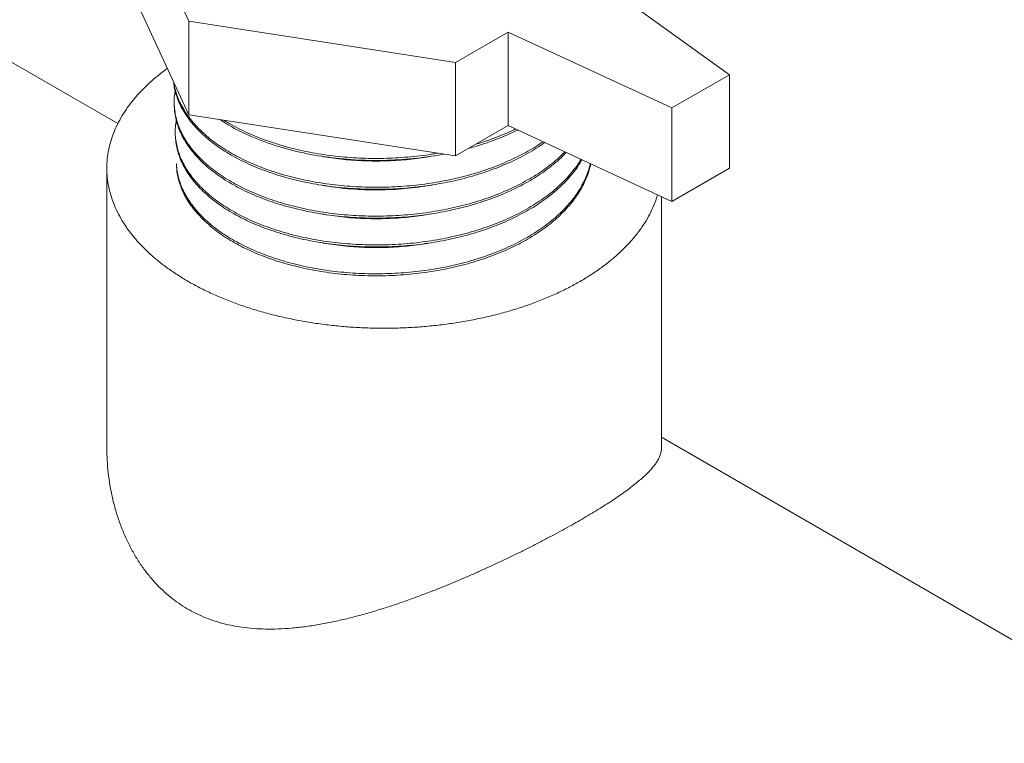
# Model space of a CAD drawing. Extents: x 0 to 222, y -4 to 280.
# Drawn here: x 110 to 114, y 98 to 101 of the extents above; entities that cross this region are included whole.
import ezdxf

# ---------------------------------------------------------------- set-up
doc = ezdxf.new("R2010")
doc.units = 0
doc.header["$LTSCALE"] = 10
doc.header["$MEASUREMENT"] = 0
doc.layers.add('CADdetails-1-FINE', color=1, linetype='CONTINUOUS')
doc.layers.add('CADdetails-11-VERYFINE', color=11, linetype='CONTINUOUS')

msp = doc.modelspace()

# ---------------------------------------------------------------- linework, layer by layer
at = {"layer": 'CADdetails-1-FINE', "linetype": 'Continuous', "lineweight": 0}
for p, q in [((95.3735, 109.2587), (109.9854, 100.8225)), ((109.9373, 99.4018), (109.9373, 100.6272)), ((112.3645, 99.4018), (112.3645, 100.5031)), ((112.3645, 99.449), (138.3976, 84.4186))]:
    msp.add_line(p, q, dxfattribs=at)
for points, knots in [([(110.1987, 101.0616), (110.1846, 101.0509), (110.1568, 101.0299), (110.1181, 100.9958), (110.0827, 100.9605), (110.0509, 100.9241), (110.0228, 100.8866), (109.9986, 100.8482), (109.9782, 100.8091), (109.9619, 100.7694), (109.9495, 100.7291), (109.9413, 100.6885), (109.9377, 100.6544), (109.9374, 100.634), (109.9373, 100.6272)], [0.009571, 0.009571, 0.009571, 0.009571, 0.130727, 0.248329, 0.362463, 0.472481, 0.578917, 0.682434, 0.78267, 0.880348, 0.976305, 1.070427, 1.163611, 1.210214, 1.210214, 1.210214, 1.210214]), ([(109.9373, 100.6272), (109.9374, 100.6204), (109.9377, 100.5999), (109.9413, 100.5659), (109.9495, 100.5252), (109.9619, 100.485), (109.9782, 100.4452), (109.9986, 100.4061), (110.0228, 100.3677), (110.0509, 100.3303), (110.0827, 100.2939), (110.118, 100.2586), (110.1569, 100.2245), (110.1991, 100.1918), (110.2445, 100.1607), (110.293, 100.131), (110.3444, 100.1031), (110.3985, 100.0769), (110.4551, 100.0526), (110.5141, 100.0303), (110.5752, 100.0099), (110.6383, 99.9916), (110.7031, 99.9755), (110.7694, 99.9616), (110.837, 99.9499), (110.9056, 99.9406), (110.9751, 99.9335), (111.0452, 99.9288), (111.1156, 99.9264), (111.1862, 99.9264), (111.2566, 99.9288), (111.3267, 99.9335), (111.3962, 99.9406), (111.4648, 99.9499), (111.5324, 99.9616), (111.5987, 99.9756), (111.6636, 99.9916), (111.7266, 100.0099), (111.7877, 100.0303), (111.8467, 100.0526), (111.9031, 100.0769), (111.9573, 100.1029), (111.9919, 100.1222), (112.0091, 100.1317)], [0, 0, 0, 0, 0.046616, 0.1398, 0.233922, 0.32988, 0.427559, 0.527793, 0.63131, 0.737747, 0.847767, 0.961899, 1.079504, 1.201086, 1.327023, 1.456427, 1.589685, 1.727077, 1.86751, 2.011288, 2.158633, 2.308297, 2.460526, 2.615515, 2.771898, 2.929891, 3.089671, 3.249807, 3.410493, 3.571903, 3.732587, 3.892723, 4.052503, 4.210496, 4.366879, 4.521865, 4.674097, 4.823759, 4.971104, 5.114883, 5.254851, 5.391782, 5.525962, 5.525962, 5.525962, 5.525962]), ([(112.0091, 100.1317), (112.0254, 100.1415), (112.0575, 100.1607), (112.1028, 100.192), (112.145, 100.2245), (112.1838, 100.2586), (112.2191, 100.2939), (112.2509, 100.3303), (112.279, 100.3678), (112.3032, 100.4061), (112.3235, 100.4452), (112.3383, 100.4802), (112.3448, 100.5025), (112.3472, 100.5111)], [0, 0, 0, 0, 0.13025, 0.255765, 0.376922, 0.494527, 0.608659, 0.718677, 0.825113, 0.928628, 1.028864, 1.126542, 1.187684, 1.187684, 1.187684, 1.187684]), ([(109.9374, 99.4019), (109.9375, 99.3932), (109.9378, 99.3663), (109.9401, 99.3211), (109.9462, 99.2662), (109.9556, 99.2111), (109.968, 99.1564), (109.9835, 99.1026), (110.0024, 99.0505), (110.024, 99.0004), (110.0479, 98.9529), (110.0742, 98.9086), (110.1026, 98.8676), (110.1327, 98.8297), (110.1645, 98.795), (110.1981, 98.7636), (110.2332, 98.7352), (110.2698, 98.7097), (110.308, 98.6873), (110.3481, 98.6677), (110.3901, 98.6508), (110.4341, 98.6367), (110.4803, 98.6255), (110.5287, 98.6171), (110.5793, 98.6116), (110.6324, 98.6091), (110.6879, 98.6099), (110.7456, 98.6134), (110.8048, 98.6197), (110.8652, 98.6291), (110.9264, 98.641), (110.9879, 98.6548), (111.0493, 98.6708), (111.1099, 98.6884), (111.1694, 98.7068), (111.227, 98.7261), (111.2824, 98.7461), (111.3353, 98.7658), (111.3852, 98.7849), (111.4327, 98.8043), (111.4792, 98.8239), (111.5256, 98.8438), (111.572, 98.8642), (111.6185, 98.8854), (111.6653, 98.9074), (111.7122, 98.9297), (111.7585, 98.9524), (111.804, 98.9754), (111.8483, 98.9982), (111.8912, 99.0208), (111.9322, 99.0429), (111.9713, 99.0646), (111.9966, 99.0791), (112.0091, 99.0863)], [0, 0, 0, 0, 0.059155, 0.18383, 0.30976, 0.437051, 0.566014, 0.693579, 0.819905, 0.945269, 1.066763, 1.183716, 1.297384, 1.407711, 1.514838, 1.619465, 1.722299, 1.823554, 1.924061, 2.025413, 2.128434, 2.233471, 2.341485, 2.453314, 2.569337, 2.689961, 2.816766, 2.94931, 3.084969, 3.224325, 3.367582, 3.511357, 3.655946, 3.801392, 3.943627, 4.082068, 4.2173, 4.346785, 4.467797, 4.582966, 4.697751, 4.813423, 4.928612, 5.044807, 5.163139, 5.282277, 5.400008, 5.516267, 5.630902, 5.74163, 5.847678, 5.949719, 6.0477, 6.0477, 6.0477, 6.0477]), ([(112.0091, 99.0863), (112.0209, 99.0931), (112.0442, 99.1066), (112.0782, 99.1272), (112.1109, 99.1475), (112.1421, 99.1676), (112.1716, 99.1873), (112.1992, 99.2065), (112.2246, 99.2251), (112.2477, 99.2431), (112.2686, 99.2601), (112.2872, 99.2763), (112.3034, 99.2918), (112.3175, 99.3068), (112.3299, 99.321), (112.3406, 99.335), (112.3493, 99.3493), (112.3564, 99.364), (112.3619, 99.3789), (112.3643, 99.3917), (112.3644, 99.3993), (112.3644, 99.4019)], [0, 0, 0, 0, 0.093705, 0.184378, 0.271936, 0.356792, 0.438336, 0.515054, 0.586795, 0.653813, 0.715408, 0.77123, 0.822091, 0.869028, 0.911913, 0.951345, 0.989255, 1.026602, 1.062686, 1.09759, 1.115027, 1.115027, 1.115027, 1.115027])]:
    msp.add_open_spline(points, degree=3, knots=knots, dxfattribs=at)
at = {"layer": 'CADdetails-11-VERYFINE', "linetype": 'Continuous', "lineweight": 0}
for p, q in [((109.9836, 101.9441), (110.2964, 101.2702)), ((109.9836, 101.535), (110.2964, 100.8611)), ((112.6625, 101.0363), (112.0878, 101.4499)), ((110.2964, 101.2702), (111.4637, 101.0896)), ((110.2964, 101.2702), (110.2964, 100.8611)), ((111.4637, 101.0896), (111.6941, 101.2226)), ((111.6941, 101.2226), (112.4106, 100.8908)), ((111.6941, 100.8136), (111.6941, 101.2226)), ((110.2022, 101.064), (110.1987, 101.0616)), ((111.4637, 101.0896), (111.4637, 100.6805)), ((112.4106, 100.8908), (112.6625, 101.0363)), ((112.6625, 101.0363), (112.6625, 100.6272)), ((110.2362, 100.9664), (110.2363, 100.9665)), ((110.2344, 100.8779), (110.232, 100.9056)), ((112.4106, 100.8908), (112.4106, 100.4817)), ((110.2984, 100.8478), (110.2792, 100.8755)), ((110.2987, 100.8388), (110.2795, 100.8665)), ((110.2964, 100.8611), (111.4637, 100.6805)), ((111.4637, 100.6805), (111.6941, 100.8136)), ((111.6941, 100.8136), (112.4106, 100.4817)), ((110.2376, 100.7646), (110.2369, 100.7765)), ((110.3723, 100.7698), (110.3453, 100.7947)), ((111.7356, 100.7944), (111.7339, 100.7935)), ((111.5576, 100.7333), (111.5529, 100.732)), ((110.8876, 100.6773), (110.8815, 100.6785)), ((110.244, 100.622), (110.2418, 100.6475)), ((112.4106, 100.4817), (112.6625, 100.6272)), ((111.3616, 100.4277), (111.3605, 100.4275)), ((110.8833, 100.2997), (110.8804, 100.3003)), ((111.4179, 100.1854), (111.367, 100.1762))]:
    msp.add_line(p, q, dxfattribs=at)
for points in [[(111.4113, 100.6886, 0), (111.4046, 100.6872, 0), (111.3888, 100.6845, 0), (111.3729, 100.6818, 0), (111.3571, 100.6792, 0), (111.3412, 100.6768, 0), (111.3253, 100.6746, 0), (111.3093, 100.6726, 0), (111.2934, 100.6708, 0), (111.2774, 100.6691, 0), (111.2614, 100.6675, 0), (111.2454, 100.6662, 0), (111.2294, 100.6649, 0), (111.2134, 100.6639, 0), (111.1973, 100.663, 0), (111.1813, 100.6623, 0), (111.1652, 100.6617, 0), (111.1492, 100.6613, 0), (111.1331, 100.661, 0), (111.117, 100.661, 0), (111.101, 100.661, 0), (111.0849, 100.6613, 0), (111.0689, 100.6616, 0), (111.0528, 100.6622, 0), (111.0368, 100.6629, 0), (111.0207, 100.6638, 0), (111.0047, 100.6648, 0), (110.9887, 100.666, 0), (110.9727, 100.6674, 0), (110.9567, 100.6689, 0), (110.9407, 100.6706, 0), (110.9247, 100.6725, 0), (110.9088, 100.6746, 0), (110.8929, 100.6768, 0), (110.877, 100.6791, 0), (110.8611, 100.6817, 0), (110.8453, 100.6844, 0), (110.8295, 100.6873, 0), (110.8138, 100.6904, 0), (110.798, 100.6937, 0), (110.7823, 100.6971, 0), (110.7667, 100.7008, 0), (110.7511, 100.7046, 0), (110.7355, 100.7086, 0), (110.72, 100.7128, 0), (110.7046, 100.7172, 0), (110.6892, 100.7218, 0), (110.6738, 100.7266, 0), (110.6586, 100.7316, 0), (110.6434, 100.7368, 0), (110.6283, 100.7422, 0), (110.6132, 100.7479, 0), (110.5983, 100.7537, 0), (110.5834, 100.7598, 0), (110.5686, 100.7661, 0), (110.554, 100.7727, 0), (110.5394, 100.7794, 0), (110.5249, 100.7865, 0), (110.5106, 100.7937, 0), (110.4964, 100.8013, 0), (110.4824, 100.8091, 0), (110.4685, 100.8172, 0), (110.4548, 100.8256, 0), (110.4412, 100.8341, 0), (110.4326, 100.84, 0)], [(111.3636, 100.5543, 0), (111.359, 100.5534, 0), (111.3446, 100.5509, 0), (111.3301, 100.5486, 0), (111.3156, 100.5463, 0), (111.3011, 100.5443, 0), (111.2865, 100.5424, 0), (111.272, 100.5407, 0), (111.2574, 100.5392, 0), (111.2428, 100.5378, 0), (111.2282, 100.5365, 0), (111.2135, 100.5354, 0), (111.1989, 100.5345, 0), (111.1843, 100.5337, 0), (111.1696, 100.5331, 0), (111.1549, 100.5326, 0), (111.1403, 100.5323, 0), (111.1256, 100.5321, 0), (111.111, 100.5321, 0), (111.0963, 100.5322, 0), (111.0816, 100.5325, 0), (111.067, 100.5329, 0), (111.0523, 100.5335, 0), (111.0377, 100.5342, 0), (111.023, 100.5352, 0), (111.0084, 100.5362, 0), (110.9938, 100.5374, 0), (110.9792, 100.5388, 0), (110.9646, 100.5403, 0), (110.95, 100.542, 0), (110.9355, 100.5439, 0), (110.921, 100.546, 0), (110.9065, 100.5482, 0), (110.892, 100.5505, 0), (110.8798, 100.5527, 0)]]:
    msp.add_polyline3d(points, dxfattribs=at)
for points, knots in [([(110.2795, 100.8665), (110.2739, 100.8758), (110.2628, 100.8942), (110.2496, 100.923), (110.2393, 100.9522), (110.2322, 100.9799), (110.2301, 100.998), (110.2291, 101.006)], [0, 0, 0, 0, 0.0743553, 0.1465777, 0.2170328, 0.2861305, 0.3414973, 0.3414973, 0.3414973, 0.3414973]), ([(110.2792, 100.8755), (110.2736, 100.8848), (110.2625, 100.9032), (110.2492, 100.9321), (110.239, 100.9613), (110.2327, 100.9851), (110.2309, 100.9991), (110.2304, 101.0032)], [0, 0, 0, 0, 0.0743837, 0.1466378, 0.2171186, 0.2862427, 0.3141866, 0.3141866, 0.3141866, 0.3141866]), ([(110.232, 100.9056), (110.2319, 100.9161), (110.2317, 100.9365), (110.2348, 100.9566), (110.2362, 100.9664)], [0, 0, 0, 0, 0.0715981, 0.1393493, 0.1393493, 0.1393493, 0.1393493]), ([(111.7486, 100.5503), (111.7348, 100.5433), (111.7069, 100.5293), (111.6634, 100.5104), (111.6183, 100.4928), (111.5716, 100.4768), (111.5235, 100.4624), (111.4742, 100.4496), (111.4238, 100.4385), (111.3725, 100.429), (111.3204, 100.4213), (111.2678, 100.4154), (111.2148, 100.4112), (111.1616, 100.4088), (111.1083, 100.4082), (111.0552, 100.4093), (111.0025, 100.4122), (110.9502, 100.4169), (110.8986, 100.4233), (110.8479, 100.4314), (110.7981, 100.4412), (110.7496, 100.4526), (110.7024, 100.4657), (110.6567, 100.4803), (110.6127, 100.4963), (110.5705, 100.5139), (110.5302, 100.5328), (110.492, 100.553), (110.456, 100.5744), (110.4223, 100.5971), (110.3911, 100.6208), (110.3624, 100.6455), (110.3364, 100.6711), (110.3131, 100.6976), (110.2926, 100.7248), (110.2749, 100.7527), (110.2602, 100.7811), (110.2485, 100.8099), (110.2399, 100.8392), (110.2343, 100.8681), (110.233, 100.8872), (110.2324, 100.8965)], [0, 0, 0, 0, 0.105687, 0.213857, 0.32435, 0.436991, 0.551578, 0.667902, 0.785731, 0.904828, 1.024938, 1.145809, 1.267173, 1.38876, 1.510303, 1.631527, 1.752163, 1.871941, 1.990602, 2.107887, 2.223549, 2.337356, 2.449082, 2.558519, 2.665473, 2.769777, 2.871281, 2.969861, 3.065428, 3.157915, 3.247301, 3.333598, 3.416866, 3.497216, 3.574805, 3.649853, 3.722633, 3.793477, 3.862772, 3.930951, 3.994289, 3.994289, 3.994289, 3.994289]), ([(111.9423, 100.6986), (111.9363, 100.6925), (111.9209, 100.6769), (111.8937, 100.6535), (111.861, 100.628), (111.8257, 100.6037), (111.7883, 100.5806), (111.7487, 100.5587), (111.7071, 100.5383), (111.6637, 100.5193), (111.6185, 100.5017), (111.5718, 100.4857), (111.5237, 100.4713), (111.4743, 100.4585), (111.4239, 100.4474), (111.3726, 100.4379), (111.3205, 100.4302), (111.2678, 100.4243), (111.2148, 100.4201), (111.1616, 100.4177), (111.1083, 100.4171), (111.0552, 100.4182), (111.0024, 100.4211), (110.9501, 100.4258), (110.8985, 100.4322), (110.8477, 100.4403), (110.798, 100.4501), (110.7494, 100.4616), (110.7022, 100.4746), (110.6565, 100.4892), (110.6125, 100.5053), (110.5703, 100.5228), (110.53, 100.5417), (110.4918, 100.5619), (110.4557, 100.5834), (110.4221, 100.606), (110.3908, 100.6297), (110.3621, 100.6545), (110.3361, 100.6801), (110.3127, 100.7066), (110.2922, 100.7338), (110.2746, 100.7617), (110.2599, 100.7901), (110.2482, 100.819), (110.2394, 100.8482), (110.2361, 100.8681), (110.2344, 100.8779)], [0, 0, 0, 0, 0.058453, 0.150354, 0.245102, 0.342694, 0.443082, 0.546192, 0.651918, 0.760129, 0.870663, 0.983344, 1.097975, 1.214342, 1.332217, 1.451358, 1.571514, 1.69243, 1.813838, 1.935474, 2.057062, 2.17833, 2.299011, 2.418835, 2.53754, 2.654868, 2.770578, 2.884427, 2.996195, 3.105672, 3.212667, 3.31701, 3.418553, 3.517171, 3.612774, 3.705298, 3.794716, 3.881048, 3.964347, 4.044728, 4.122347, 4.197424, 4.270231, 4.341105, 4.410426, 4.478631, 4.478631, 4.478631, 4.478631]), ([(110.3453, 100.7947), (110.3368, 100.8033), (110.3202, 100.8201), (110.3056, 100.8387), (110.2984, 100.8478)], [0, 0, 0, 0, 0.0823628, 0.1618593, 0.1618593, 0.1618593, 0.1618593]), ([(110.2369, 100.7765), (110.2368, 100.7824), (110.2366, 100.798), (110.2378, 100.8179), (110.2405, 100.8318), (110.2413, 100.836)], [0, 0, 0, 0, 0.0397749, 0.1069254, 0.1363217, 0.1363217, 0.1363217, 0.1363217]), ([(110.3456, 100.7857), (110.3371, 100.7943), (110.3205, 100.8111), (110.3059, 100.8297), (110.2987, 100.8388)], [0, 0, 0, 0, 0.0823322, 0.1617962, 0.1617962, 0.1617962, 0.1617962]), ([(111.3845, 100.6928), (111.3757, 100.6912), (111.3498, 100.6866), (111.3062, 100.6809), (111.2539, 100.6754), (111.2012, 100.6718), (111.1483, 100.6699), (111.0954, 100.6697), (111.0428, 100.6712), (110.9905, 100.6745), (110.9387, 100.6795), (110.8876, 100.6861), (110.8373, 100.6945), (110.7881, 100.7044), (110.7401, 100.716), (110.6933, 100.7291), (110.6481, 100.7437), (110.6045, 100.7597), (110.5626, 100.7772), (110.5227, 100.7961), (110.4851, 100.8158), (110.4614, 100.8303), (110.4499, 100.8373)], [0, 0, 0, 0, 0.060823, 0.180346, 0.300532, 0.421126, 0.541871, 0.662504, 0.782769, 0.902405, 1.021154, 1.138769, 1.255009, 1.369634, 1.48242, 1.593156, 1.701643, 1.807702, 1.911165, 2.011897, 2.10978, 2.201886, 2.201886, 2.201886, 2.201886]), ([(111.3439, 100.2987), (111.3266, 100.2963), (111.2918, 100.2916), (111.2392, 100.2867), (111.1863, 100.2834), (111.1334, 100.282), (111.0805, 100.2823), (111.0278, 100.2844), (110.9756, 100.2882), (110.9239, 100.2937), (110.873, 100.301), (110.8231, 100.31), (110.7742, 100.3206), (110.7266, 100.3328), (110.6805, 100.3466), (110.6359, 100.3619), (110.593, 100.3786), (110.5521, 100.3968), (110.5131, 100.4163), (110.4762, 100.437), (110.4416, 100.459), (110.4094, 100.4821), (110.3797, 100.5062), (110.3526, 100.5313), (110.3281, 100.5572), (110.3064, 100.5839), (110.2875, 100.6114), (110.2715, 100.6394), (110.2584, 100.6679), (110.2484, 100.6968), (110.2414, 100.726), (110.2382, 100.7497), (110.2375, 100.7635), (110.2373, 100.7675)], [0, 0, 0, 0, 0.119905, 0.240423, 0.361293, 0.482241, 0.603, 0.723298, 0.842868, 0.961445, 1.078775, 1.194605, 1.308695, 1.420816, 1.530755, 1.638313, 1.743311, 1.845588, 1.945012, 2.041478, 2.134904, 2.22525, 2.312514, 2.396729, 2.477982, 2.55641, 2.632199, 2.705595, 2.776905, 2.846488, 2.914752, 2.98215, 3.009429, 3.009429, 3.009429, 3.009429]), ([(112.0127, 100.666), (112.0099, 100.6611), (112.001, 100.6459), (111.9833, 100.6216), (111.9597, 100.5929), (111.9333, 100.5651), (111.9043, 100.5383), (111.8728, 100.5124), (111.8388, 100.4877), (111.8026, 100.4641), (111.7642, 100.4418), (111.7238, 100.4208), (111.6814, 100.4012), (111.6373, 100.3831), (111.5915, 100.3664), (111.5443, 100.3513), (111.4958, 100.3378), (111.4461, 100.326), (111.3954, 100.3158), (111.3439, 100.3073), (111.2918, 100.3006), (111.2392, 100.2956), (111.1864, 100.2923), (111.1334, 100.2909), (111.0805, 100.2912), (111.0278, 100.2933), (110.9755, 100.2971), (110.9238, 100.3026), (110.8729, 100.3099), (110.823, 100.3189), (110.7741, 100.3295), (110.7265, 100.3417), (110.6803, 100.3555), (110.6357, 100.3708), (110.5928, 100.3876), (110.5518, 100.4057), (110.5128, 100.4252), (110.476, 100.446), (110.4414, 100.468), (110.4092, 100.4911), (110.3794, 100.5152), (110.3523, 100.5403), (110.3278, 100.5662), (110.306, 100.593), (110.2871, 100.6204), (110.2711, 100.6484), (110.2581, 100.6769), (110.2481, 100.7059), (110.2409, 100.7351), (110.2387, 100.7548), (110.2376, 100.7646)], [0, 0, 0, 0, 0.038519, 0.120667, 0.205335, 0.292671, 0.382773, 0.475696, 0.571454, 0.670017, 0.771326, 0.875288, 0.981788, 1.090674, 1.201784, 1.314923, 1.429891, 1.546464, 1.664411, 1.783488, 1.90344, 2.024003, 2.144919, 2.265912, 2.386717, 2.507061, 2.626675, 2.7453, 2.862674, 2.978545, 3.09268, 3.204843, 3.314825, 3.422423, 3.527462, 3.629778, 3.72924, 3.825742, 3.919205, 4.009585, 4.096882, 4.181131, 4.262416, 4.340873, 4.416692, 4.490118, 4.561454, 4.631065, 4.699355, 4.766781, 4.766781, 4.766781, 4.766781]), ([(111.7593, 100.6812), (111.7457, 100.6742), (111.7182, 100.66), (111.6753, 100.6409), (111.6308, 100.6231), (111.5847, 100.6069), (111.5372, 100.5922), (111.4885, 100.5791), (111.4386, 100.5676), (111.3878, 100.5578), (111.3363, 100.5497), (111.2841, 100.5432), (111.2315, 100.5386), (111.1786, 100.5356), (111.1257, 100.5344), (111.0729, 100.535), (111.0203, 100.5373), (110.9681, 100.5413), (110.9166, 100.5471), (110.8658, 100.5545), (110.8159, 100.5636), (110.7672, 100.5743), (110.7197, 100.5866), (110.6736, 100.6005), (110.6291, 100.6158), (110.5863, 100.6326), (110.5454, 100.6508), (110.5064, 100.6703), (110.4696, 100.691), (110.435, 100.713), (110.4027, 100.736), (110.3728, 100.76), (110.3545, 100.7772), (110.3456, 100.7857)], [0, 0, 0, 0, 0.104571, 0.211609, 0.320966, 0.432474, 0.545944, 0.661169, 0.777935, 0.896008, 1.01515, 1.135107, 1.255628, 1.376455, 1.497318, 1.617957, 1.73811, 1.857513, 1.97591, 2.093048, 2.208687, 2.32259, 2.434539, 2.544318, 2.651739, 2.756627, 2.858826, 2.958206, 3.054663, 3.148119, 3.238535, 3.325904, 3.41026, 3.41026, 3.41026, 3.41026]), ([(111.8464, 100.743), (111.84, 100.7386), (111.8218, 100.7259), (111.79, 100.7067), (111.7509, 100.6852), (111.7098, 100.665), (111.6669, 100.6462), (111.6224, 100.6289), (111.5763, 100.613), (111.5289, 100.5987), (111.4802, 100.5859), (111.4305, 100.5748), (111.3799, 100.5653), (111.3286, 100.5575), (111.2767, 100.5514), (111.2244, 100.547), (111.1718, 100.5443), (111.1192, 100.5433), (111.0668, 100.5441), (111.0145, 100.5465), (110.9628, 100.5507), (110.9116, 100.5566), (110.8612, 100.5641), (110.8118, 100.5733), (110.7635, 100.5841), (110.7164, 100.5964), (110.6707, 100.6103), (110.6266, 100.6256), (110.5841, 100.6424), (110.5436, 100.6605), (110.5049, 100.6799), (110.4684, 100.7006), (110.4341, 100.7224), (110.4019, 100.7452), (110.3821, 100.7617), (110.3723, 100.7698)], [0, 0, 0, 0, 0.052877, 0.152125, 0.25401, 0.358428, 0.465255, 0.574338, 0.685509, 0.798583, 0.913351, 1.029602, 1.147103, 1.265624, 1.384912, 1.504722, 1.624793, 1.744871, 1.864695, 1.984009, 2.102556, 2.220085, 2.336349, 2.451112, 2.564145, 2.67523, 2.784162, 2.890758, 2.994844, 3.096268, 3.194906, 3.290659, 3.383446, 3.473233, 3.560013, 3.560013, 3.560013, 3.560013]), ([(111.7339, 100.7935), (111.7198, 100.7868), (111.6912, 100.7732), (111.6469, 100.755), (111.6011, 100.7383), (111.5595, 100.7247), (111.5332, 100.7175), (111.5228, 100.7146)], [0.0044079, 0.0044079, 0.0044079, 0.0044079, 0.1112789, 0.2205284, 0.3319951, 0.4454922, 0.5193021, 0.5193021, 0.5193021, 0.5193021]), ([(111.7261, 100.7987), (111.7154, 100.7936), (111.6904, 100.7817), (111.6498, 100.765), (111.6044, 100.7481), (111.5733, 100.7383), (111.5576, 100.7333)], [0, 0, 0, 0, 0.0812313, 0.1896534, 0.3002738, 0.4129104, 0.4129104, 0.4129104, 0.4129104]), ([(111.8539, 100.7395), (111.8477, 100.7351), (111.8296, 100.7221), (111.7981, 100.7025), (111.7723, 100.6883), (111.7593, 100.6812)], [0, 0, 0, 0, 0.0526713, 0.1519627, 0.2539419, 0.2539419, 0.2539419, 0.2539419]), ([(111.3517, 100.6784), (111.3466, 100.6775), (111.3267, 100.6739), (111.2917, 100.6691), (111.2468, 100.6641), (111.2015, 100.6606), (111.1559, 100.6586), (111.1103, 100.6581), (111.0648, 100.659), (111.0196, 100.6614), (110.975, 100.6652), (110.931, 100.6704), (110.902, 100.675), (110.8876, 100.6773)], [0, 0, 0, 0, 0.035915, 0.138246, 0.241341, 0.345164, 0.44933, 0.553447, 0.657332, 0.760729, 0.863141, 0.964164, 1.063808, 1.063808, 1.063808, 1.063808]), ([(111.9483, 100.6958), (111.9403, 100.6876), (111.9228, 100.6699), (111.8935, 100.6445), (111.8607, 100.619), (111.8255, 100.5947), (111.7881, 100.5715), (111.7619, 100.5574), (111.7486, 100.5503)], [0, 0, 0, 0, 0.0785868, 0.1704537, 0.2651671, 0.3627225, 0.4630719, 0.5661451, 0.5661451, 0.5661451, 0.5661451]), ([(111.367, 100.1762), (111.3498, 100.1735), (111.3154, 100.1682), (111.2633, 100.1625), (111.2108, 100.1585), (111.1582, 100.1562), (111.1055, 100.1557), (111.053, 100.1569), (111.0008, 100.1599), (110.9491, 100.1646), (110.8981, 100.171), (110.848, 100.1791), (110.7989, 100.1889), (110.7509, 100.2003), (110.7043, 100.2133), (110.6592, 100.2278), (110.6158, 100.2438), (110.5741, 100.2612), (110.5344, 100.28), (110.4968, 100.3), (110.4613, 100.3213), (110.4281, 100.3438), (110.3974, 100.3673), (110.3692, 100.3918), (110.3436, 100.4172), (110.3207, 100.4434), (110.3006, 100.4703), (110.2833, 100.4979), (110.2689, 100.5261), (110.2575, 100.5546), (110.2492, 100.5836), (110.2439, 100.6115), (110.2427, 100.6299), (110.2422, 100.6384)], [0, 0, 0, 0, 0.118888, 0.238508, 0.358599, 0.478895, 0.599127, 0.719028, 0.838326, 0.956762, 1.074075, 1.190009, 1.304322, 1.416783, 1.527171, 1.635281, 1.740924, 1.843935, 1.944164, 2.041495, 2.135836, 2.227127, 2.315348, 2.400515, 2.482688, 2.561982, 2.638553, 2.712625, 2.784472, 2.854423, 2.922867, 2.990236, 3.048708, 3.048708, 3.048708, 3.048708]), ([(112.0533, 100.6472), (112.0519, 100.6412), (112.0482, 100.6245), (112.0386, 100.5978), (112.0251, 100.5671), (112.0085, 100.5369), (111.989, 100.5073), (111.9667, 100.4784), (111.9417, 100.4504), (111.9141, 100.4232), (111.8839, 100.397), (111.8513, 100.3719), (111.8163, 100.3479), (111.7791, 100.3251), (111.7398, 100.3036), (111.6985, 100.2834), (111.6555, 100.2647), (111.6107, 100.2474), (111.5644, 100.2316), (111.5167, 100.2174), (111.4678, 100.2049), (111.4179, 100.1939), (111.3841, 100.188), (111.3671, 100.185)], [0, 0, 0, 0, 0.042231, 0.117087, 0.19356, 0.271966, 0.352571, 0.4356, 0.52122, 0.609551, 0.700664, 0.794597, 0.891334, 0.990838, 1.093028, 1.197795, 1.305009, 1.414512, 1.526128, 1.639658, 1.75489, 1.871595, 1.989539, 1.989539, 1.989539, 1.989539]), ([(112.055, 100.6464), (112.053, 100.6376), (112.0487, 100.6182), (112.0383, 100.5887), (112.0247, 100.558), (112.0081, 100.5278), (111.9887, 100.4983), (111.9664, 100.4694), (111.9414, 100.4414), (111.9138, 100.4142), (111.8836, 100.388), (111.851, 100.3629), (111.816, 100.3389), (111.7789, 100.3161), (111.7396, 100.2946), (111.6983, 100.2745), (111.6553, 100.2557), (111.6105, 100.2385), (111.5642, 100.2227), (111.5166, 100.2086), (111.4677, 100.1959), (111.4345, 100.1889), (111.4179, 100.1854)], [0, 0, 0, 0, 0.061676, 0.136506, 0.21295, 0.291326, 0.371904, 0.454901, 0.540488, 0.628787, 0.719867, 0.813764, 0.910466, 1.009932, 1.112082, 1.216812, 1.323986, 1.433448, 1.545021, 1.658509, 1.773696, 1.890357, 1.890357, 1.890357, 1.890357]), ([(112.0167, 100.6642), (112.0125, 100.6569), (112.0022, 100.6392), (111.983, 100.6126), (111.9594, 100.5839), (111.933, 100.5562), (111.904, 100.5293), (111.8725, 100.5035), (111.8386, 100.4788), (111.8024, 100.4551), (111.777, 100.4407), (111.7641, 100.4334)], [0, 0, 0, 0, 0.0576029, 0.1397197, 0.2243566, 0.3116585, 0.4017305, 0.4946172, 0.5903381, 0.6888658, 0.7901377, 0.7901377, 0.7901377, 0.7901377]), ([(111.3671, 100.185), (111.3499, 100.1824), (111.3155, 100.1771), (111.2633, 100.1714), (111.2109, 100.1674), (111.1582, 100.1651), (111.1055, 100.1646), (111.053, 100.1658), (111.0008, 100.1688), (110.9491, 100.1735), (110.8981, 100.1799), (110.8479, 100.188), (110.7988, 100.1978), (110.7508, 100.2092), (110.7042, 100.2222), (110.6591, 100.2367), (110.6156, 100.2527), (110.5739, 100.2701), (110.5342, 100.2889), (110.4965, 100.309), (110.461, 100.3303), (110.4279, 100.3527), (110.3971, 100.3762), (110.3689, 100.4008), (110.3433, 100.4262), (110.3204, 100.4524), (110.3002, 100.4794), (110.283, 100.507), (110.2686, 100.5351), (110.2572, 100.5637), (110.2487, 100.5926), (110.2455, 100.6122), (110.244, 100.622)], [0, 0, 0, 0, 0.118934, 0.2386, 0.358737, 0.479079, 0.599356, 0.7193, 0.838647, 0.957126, 1.074482, 1.190461, 1.304821, 1.417324, 1.527754, 1.635904, 1.741588, 1.844638, 1.944906, 2.042274, 2.13665, 2.227978, 2.316234, 2.401433, 2.483641, 2.562963, 2.639567, 2.713668, 2.785541, 2.855522, 2.923992, 2.991387, 2.991387, 2.991387, 2.991387]), ([(111.3605, 100.4275), (111.3454, 100.4249), (111.3151, 100.4198), (111.2692, 100.414), (111.2229, 100.4096), (111.1763, 100.4068), (111.1295, 100.4056), (111.0829, 100.4059), (111.0366, 100.4078), (110.9907, 100.4112), (110.9454, 100.4162), (110.9091, 100.4212), (110.888, 100.4251), (110.8816, 100.4263)], [0.002484, 0.002484, 0.002484, 0.002484, 0.107498, 0.212945, 0.319006, 0.425674, 0.53249, 0.638952, 0.744683, 0.849594, 0.953608, 1.056531, 1.100582, 1.100582, 1.100582, 1.100582]), ([(111.7641, 100.4334), (111.7507, 100.4263), (111.7236, 100.4118), (111.6812, 100.3923), (111.6371, 100.3741), (111.5913, 100.3575), (111.5441, 100.3424), (111.4956, 100.3289), (111.446, 100.3171), (111.3953, 100.3068), (111.3611, 100.3014), (111.3439, 100.2987)], [0, 0, 0, 0, 0.103926, 0.210384, 0.319229, 0.430296, 0.543395, 0.658319, 0.77485, 0.892753, 1.011784, 1.011784, 1.011784, 1.011784]), ([(111.3411, 100.298), (111.3262, 100.2957), (111.2963, 100.291), (111.2509, 100.2859), (111.2049, 100.2821), (111.1585, 100.2799), (111.1119, 100.2793), (111.0652, 100.2802), (111.0189, 100.2827), (110.9729, 100.2868), (110.9277, 100.2923), (110.898, 100.2972), (110.8833, 100.2997)], [0, 0, 0, 0, 0.10311, 0.207389, 0.312622, 0.418722, 0.525316, 0.631745, 0.737807, 0.843221, 0.94723, 1.049459, 1.049459, 1.049459, 1.049459])]:
    msp.add_open_spline(points, degree=3, knots=knots, dxfattribs=at)

doc.saveas('drawing.dxf')
